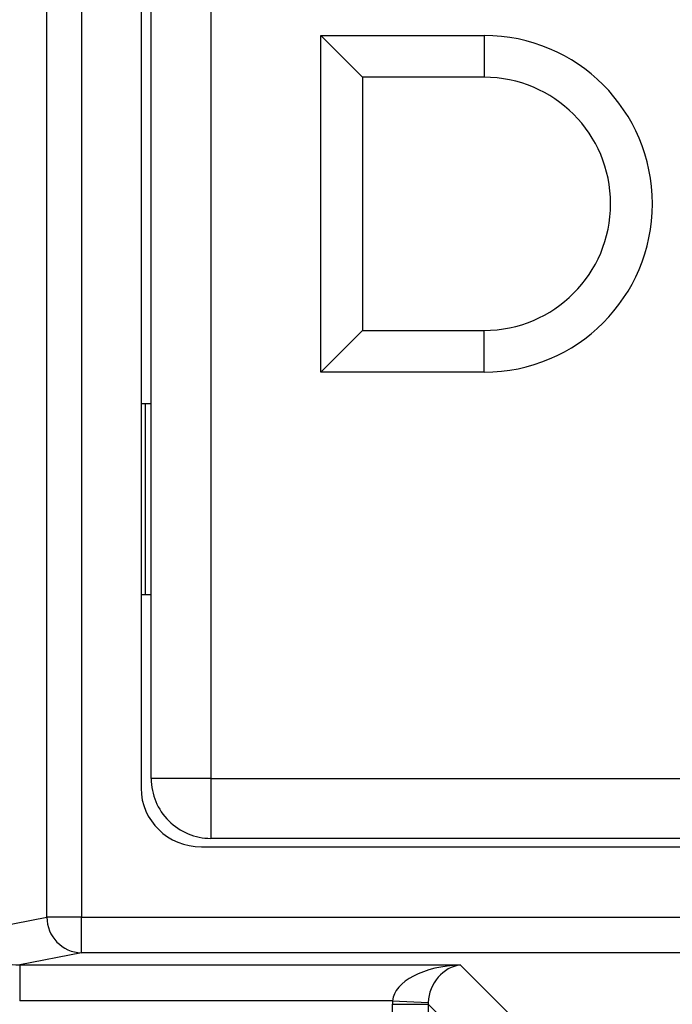
# Model space of a CAD drawing. Units: inches. Extents: x 0.5 to 8, y 0.3 to 10.7.
# Drawn here: x 2 to 2.1, y 5.3 to 5.6 of the extents above; entities that cross this region are included whole.
import ezdxf

# ---------------------------------------------------------------- set-up
doc = ezdxf.new("R2010")
doc.units = ezdxf.units.IN
doc.header["$MEASUREMENT"] = 0

msp = doc.modelspace()

# ---------------------------------------------------------------- linework, layer by layer
at = {"color": 7, "linetype": 'Continuous', "lineweight": 25}
for p, q in [((1.974202055944076, 5.3135210594102), (1.974202055944076, 5.711846897219985)), ((1.983861314206967, 5.711846897219985), (1.983861314206967, 5.3135210594102)), ((2.000525611624584, 5.675831043228555), (2.000525611624584, 5.34953691340163)), ((2.003360257293875, 5.35218529065105), (2.003360257293875, 5.673182665979135)), ((2.020026923960542, 5.673182665979135), (2.020026923960542, 5.35218529065105)), ((2.050693590627208, 5.559683978315092), (2.096360257293875, 5.559683978315092)), ((2.050693590627208, 5.465683978315092), (2.050693590627208, 5.559683978315092)), ((2.062360257293875, 5.548017311648426), (2.050693590627208, 5.559683978315092)), ((2.096360257293875, 5.559683978315092), (2.096360257293875, 5.548017311648426)), ((2.096360257293875, 5.548017311648426), (2.062360257293875, 5.548017311648426)), ((2.062360257293875, 5.548017311648426), (2.062360257293875, 5.477350644981759)), ((2.062360257293875, 5.477350644981759), (2.050693590627208, 5.465683978315092)), ((2.062360257293875, 5.477350644981759), (2.096360257293875, 5.477350644981759)), ((2.096360257293875, 5.465683978315092), (2.096360257293875, 5.477350644981759)), ((2.096360257293875, 5.465683978315092), (2.050693590627208, 5.465683978315092)), ((2.001693590627208, 5.45687033002113), (2.000525611624584, 5.45687033002113)), ((2.001693590627208, 5.45687033002113), (2.001693590627208, 5.403536996687796)), ((2.003360257293875, 5.45687033002113), (2.001693590627208, 5.45687033002113)), ((2.001693590627208, 5.403536996687796), (2.000525611624584, 5.403536996687796)), ((2.003360257293875, 5.403536996687796), (2.001693590627208, 5.403536996687796)), ((2.020026923960542, 5.35218529065105), (2.003360257293875, 5.35218529065105)), ((2.020026923960542, 5.35218529065105), (2.341024299288626, 5.35218529065105)), ((2.020026923960542, 5.35218529065105), (2.020026923960542, 5.335518623984384)), ((2.341024299288626, 5.335518623984384), (2.020026923960542, 5.335518623984384)), ((2.017390992783336, 5.333183978315093), (2.343660230465832, 5.333183978315093)), ((1.955844933341018, 5.309930617427808), (1.974202055944076, 5.3135210594102)), ((1.983861314206967, 5.3135210594102), (1.974202055944076, 5.3135210594102)), ((1.983861314206967, 5.303534764062654), (1.983861314206967, 5.3135210594102)), ((1.983861314206967, 5.3135210594102), (2.377189909042201, 5.3135210594102)), ((1.983861314206967, 5.303534764062654), (1.966610731142121, 5.300160748483195)), ((2.377189909042201, 5.303534764062654), (1.983861314206967, 5.303534764062654)), ((1.966610731142121, 5.300160748483195), (2.089701803470694, 5.300160748483195)), ((1.966610731142121, 5.300160748483195), (1.966610731142121, 5.290174453135648)), ((2.089701803470694, 5.300160748483195), (2.105920786936003, 5.283941765017885)), ((2.070747163127587, 5.290174453135648), (1.966610731142121, 5.290174453135648)), ((2.070747163127587, 5.290174453135648), (2.080719810013929, 5.28967912642086)), ((2.070722512136396, 5.240622652804631), (2.070722512136396, 5.289181153774855)), ((2.070722512136396, 5.289181153774855), (2.080708807483942, 5.289181153774855)), ((2.095934491588458, 5.27395546967034), (2.080708807483942, 5.289181153774855)), ((2.080708807483942, 5.289181153774855), (2.080708807483942, 5.240622652804631))]:
    msp.add_line(p, q, dxfattribs=at)
for centre, radius, start, end in [((2.096360257293875, 5.512683978315092), 0.04699999999999971, 270.0000000000008, 90), ((2.096360257293875, 5.512683978315092), 0.03533333333333388, 270.0000000000008, 90), ((2.020026923960542, 5.35218529065105), 0.01666666666666661, 179.9999999999985, 270.0000000000008), ((1.98418776201474, 5.313515134429723), 0.009985707828445493, 179.9660037725141, 268.1265809938189)]:
    msp.add_arc(centre, radius, start, end, dxfattribs=at)
for centre, major_axis, ratio, start_param, end_param in [((2.017780214631419, 5.349914308940815), (-0.01646087411395136, -0.005374675189843359), 0.9624950978846049, 5.978692064322868, 7.526928911520175), ((1.966891198686329, 5.310201900055608), (0.01087899653977931, 0.002127806560284107), 0.9021093313746563, 2.955102729242432, 4.512353099557171), ((2.089701803470694, 5.290174453135648), (0.01897684593319138, 0.0007232492415942815), 0.5255779210763658, 1.550768077298656, 3.069204526533714), ((2.089701803470694, 5.290174453135648), (0.003719478713258618, 0.009513942891376638), 0.8607594823419935, 0.4263347317840789, 1.944771181019071), ((2.090749959056355, 5.289126297549989), (0.01418092486870126, -0.01418092486870126), 0.9972646886342782, 3.876000467297849, 3.925621289116859), ((2.090749959056355, 5.289126297549989), (0.007129198628989641, -0.00712919862899053), 0.9918460937687416, 3.876000467297971, 3.925621289116999)]:
    msp.add_ellipse(centre, major_axis=major_axis, ratio=ratio, start_param=start_param, end_param=end_param, dxfattribs=at)

doc.saveas('drawing.dxf')
